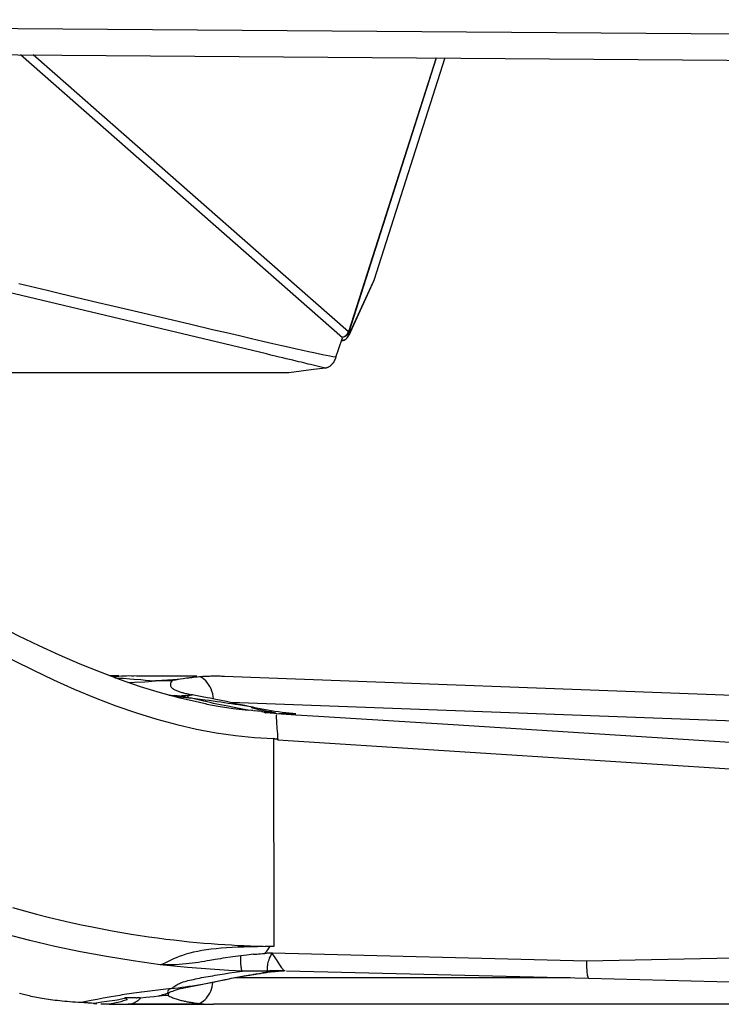
# Model space of a CAD drawing. Extents: x 64264.4 to 64327.6, y -32267.8 to -32211.
# Drawn here: x 64313.1 to 64314.7, y -32267.5 to -32265.3 of the extents above; entities that cross this region are included whole.
import ezdxf

# ---------------------------------------------------------------- set-up
doc = ezdxf.new("R2010")
doc.units = 0
doc.header["$MEASUREMENT"] = 0

msp = doc.modelspace()

# ---------------------------------------------------------------- linework, layer by layer
at = {"lineweight": -3}
for points in [[(64310.4705, -32265.3445), (64315.7906, -32265.3843)], [(64310.5026, -32265.4035), (64315.7565, -32265.4429)], [(64313.8069, -32266.0562), (64313.0867, -32265.4229)], [(64313.2683, -32265.5581), (64313.1941, -32265.4928), (64313.1148, -32265.4231)], [(64314.0164, -32265.4299), (64313.8204, -32266.0433)], [(64313.8217, -32266.0428), (64314.0175, -32265.4299)], [(64314.036, -32265.43), (64313.8771, -32265.9282)], [(64314.036, -32265.43), (64313.8772, -32265.9281)], [(64313.741, -32265.9735), (64313.5823, -32265.834), (64313.5024, -32265.7637), (64313.4225, -32265.6935), (64313.2683, -32265.5581)], [(64313.6956, -32266.1067), (64313.6887, -32266.105), (64313.6812, -32266.1032), (64313.6734, -32266.1014), (64313.6651, -32266.0994), (64313.6562, -32266.0973), (64313.6468, -32266.095), (64313.6368, -32266.0926), (64312.0894, -32265.7236)], [(64313.1465, -32265.9508), (64313.0831, -32265.9358)], [(64313.8207, -32266.0516), (64313.8764, -32265.9302)], [(64313.8771, -32265.9282), (64313.8276, -32266.0361)], [(64313.8763, -32265.9304), (64313.8767, -32265.9295), (64313.8772, -32265.9281)], [(64313.8764, -32265.9302), (64313.8767, -32265.9294), (64313.8771, -32265.9282)], [(64313.8771, -32265.9282), (64313.8772, -32265.9281)], [(64313.2606, -32265.9779), (64313.1764, -32265.9579), (64313.1465, -32265.9508)], [(64313.3601, -32266.0015), (64313.2868, -32265.9841), (64313.2606, -32265.9779)], [(64313.8204, -32266.0433), (64313.741, -32265.9735)], [(64313.4046, -32266.012), (64313.3601, -32266.0015)], [(64313.4646, -32266.0261), (64313.4046, -32266.012)], [(64313.5165, -32266.0383), (64313.4646, -32266.0261)], [(64313.5475, -32266.0456), (64313.5165, -32266.0383)], [(64313.5763, -32266.0523), (64313.5475, -32266.0456)], [(64313.8217, -32266.0428), (64313.8206, -32266.0454), (64313.8191, -32266.0477), (64313.8174, -32266.0499), (64313.8153, -32266.0517), (64313.8129, -32266.0533), (64313.8104, -32266.0545), (64313.8077, -32266.0553), (64313.8062, -32266.0556)], [(64313.8119, -32266.053), (64313.8141, -32266.0515), (64313.816, -32266.0498), (64313.8178, -32266.0478), (64313.8192, -32266.0456), (64313.8204, -32266.0433)], [(64313.8204, -32266.0433), (64313.8206, -32266.0433), (64313.8208, -32266.0432), (64313.821, -32266.0432), (64313.8212, -32266.0431), (64313.8213, -32266.0431), (64313.8214, -32266.043), (64313.8215, -32266.043), (64313.8216, -32266.0429), (64313.8217, -32266.0428)], [(64313.8276, -32266.0361), (64313.8215, -32266.0496)], [(64313.8215, -32266.0496), (64313.8217, -32266.0428)], [(64313.6035, -32266.0586), (64313.5763, -32266.0523)], [(64313.6285, -32266.0644), (64313.6035, -32266.0586)], [(64313.6511, -32266.0696), (64313.6285, -32266.0644)], [(64313.7988, -32266.0803), (64313.8069, -32266.0562)], [(64313.8043, -32266.0634), (64313.8083, -32266.0623)], [(64313.8084, -32266.0623), (64313.8081, -32266.0624), (64313.8065, -32266.0627), (64313.805, -32266.0628), (64313.8047, -32266.0628)], [(64313.8048, -32266.0625), (64313.8075, -32266.062), (64313.8101, -32266.0612)], [(64313.8059, -32266.0553), (64313.8071, -32266.0551), (64313.8096, -32266.0542), (64313.8119, -32266.053)], [(64313.8084, -32266.0623), (64313.8108, -32266.0614)], [(64313.8084, -32266.0623), (64313.8084, -32266.0623)], [(64313.8101, -32266.0612), (64313.8127, -32266.06), (64313.815, -32266.0585), (64313.8171, -32266.0566)], [(64313.8108, -32266.0614), (64313.8132, -32266.0601), (64313.8154, -32266.0586), (64313.8173, -32266.0567)], [(64313.8171, -32266.0566), (64313.8189, -32266.0545), (64313.8204, -32266.0521)], [(64313.8173, -32266.0567), (64313.819, -32266.0546), (64313.8204, -32266.0523), (64313.8206, -32266.0518)], [(64313.8204, -32266.0521), (64313.8215, -32266.0496)], [(64313.8215, -32266.0496), (64313.8211, -32266.0507), (64313.8207, -32266.0516)], [(64313.6709, -32266.0741), (64313.6511, -32266.0696)], [(64313.6886, -32266.0781), (64313.6709, -32266.0741)], [(64313.7043, -32266.0816), (64313.6886, -32266.0781)], [(64313.7183, -32266.0848), (64313.7043, -32266.0816)], [(64313.731, -32266.0875), (64313.7183, -32266.0848)], [(64313.7425, -32266.09), (64313.731, -32266.0875)], [(64313.7528, -32266.0922), (64313.7425, -32266.09)], [(64313.792, -32266.1), (64313.7988, -32266.0803)], [(64313.7201, -32266.1125), (64313.7145, -32266.1112), (64313.7085, -32266.1098), (64313.6956, -32266.1067)], [(64313.7352, -32266.1161), (64313.7304, -32266.115), (64313.7201, -32266.1125)], [(64313.7622, -32266.0942), (64313.7528, -32266.0922)], [(64313.7707, -32266.0959), (64313.7622, -32266.0942)], [(64313.792, -32266.1), (64313.7912, -32266.1023), (64313.7903, -32266.1044), (64313.7893, -32266.1065), (64313.7883, -32266.1084), (64313.7872, -32266.1103), (64313.786, -32266.112), (64313.7849, -32266.1136), (64313.7837, -32266.1151), (64313.7825, -32266.1164), (64313.7813, -32266.1176), (64313.7802, -32266.1187), (64313.779, -32266.1197), (64313.7778, -32266.1205), (64313.7767, -32266.1213), (64313.7755, -32266.122), (64313.7744, -32266.1226), (64313.7733, -32266.1231), (64313.7722, -32266.1235), (64313.7711, -32266.1238), (64313.7701, -32266.1241), (64313.769, -32266.1242)], [(64313.7785, -32266.0974), (64313.7707, -32266.0959)], [(64313.7856, -32266.0988), (64313.7785, -32266.0974)], [(64313.792, -32266.1), (64313.7856, -32266.0988)], [(64313.6868, -32266.1345), (64312.442, -32266.135)], [(64313.7143, -32266.131), (64313.6868, -32266.1345)], [(64313.7417, -32266.1276), (64313.7143, -32266.131)], [(64313.7441, -32266.1183), (64313.7352, -32266.1161)], [(64313.769, -32266.1242), (64313.7417, -32266.1276)], [(64313.7559, -32266.1211), (64313.7441, -32266.1183)], [(64313.769, -32266.1242), (64313.7559, -32266.1211)], [(64313.487, -32266.8726), (64313.4436, -32266.8626), (64313.3997, -32266.8508), (64313.3553, -32266.8372), (64313.3106, -32266.8219), (64313.2654, -32266.805), (64313.2199, -32266.7866), (64313.1742, -32266.7667), (64313.1281, -32266.7455), (64313.0818, -32266.723), (64313.0352, -32266.6993), (64312.9885, -32266.6747), (64312.9415, -32266.6491), (64312.8944, -32266.6227), (64312.8471, -32266.5958)], [(64312.7926, -32266.6186), (64312.8219, -32266.6364), (64312.8526, -32266.6549), (64312.8848, -32266.6741), (64312.9182, -32266.6937), (64312.9532, -32266.7138), (64312.9902, -32266.7347), (64313.03, -32266.7563), (64313.072, -32266.7784), (64313.1154, -32266.8002), (64313.1604, -32266.8217), (64313.2069, -32266.8426), (64313.2534, -32266.862), (64313.2997, -32266.8797), (64313.346, -32266.8958), (64313.3916, -32266.91), (64313.4363, -32266.9221), (64313.4804, -32266.9322), (64313.524, -32266.9404), (64313.5674, -32266.9466), (64313.6104, -32266.9508), (64313.6529, -32266.9529)], [(64313.2951, -32266.8129), (64313.286, -32266.8127)], [(64313.2917, -32266.813), (64313.2913, -32266.8131), (64313.291, -32266.8131), (64313.2906, -32266.8131), (64313.2903, -32266.8132), (64313.2899, -32266.8133), (64313.2895, -32266.8133), (64313.2892, -32266.8134), (64313.2888, -32266.8135), (64313.2884, -32266.8135), (64313.2883, -32266.8136)], [(64313.2924, -32266.813), (64313.2922, -32266.813), (64313.2917, -32266.813)], [(64313.2935, -32266.8129), (64313.2931, -32266.8129), (64313.293, -32266.8129), (64313.2928, -32266.8129), (64313.2928, -32266.8129), (64313.2927, -32266.8129), (64313.2924, -32266.813)], [(64313.2943, -32266.8129), (64313.2942, -32266.8129), (64313.2938, -32266.8129), (64313.2935, -32266.8129)], [(64313.2945, -32266.8129), (64313.2943, -32266.8129)], [(64313.2956, -32266.8157), (64313.2944, -32266.8159)], [(64313.2951, -32266.8129), (64313.2945, -32266.8129)], [(64313.3065, -32266.813), (64313.2952, -32266.8129)], [(64313.3012, -32266.8149), (64313.2956, -32266.8157)], [(64313.2977, -32266.8171), (64313.3071, -32266.8177)], [(64313.2997, -32266.8131), (64313.3008, -32266.8131)], [(64313.3068, -32266.8142), (64313.3012, -32266.8149)], [(64313.305, -32266.8133), (64313.3059, -32266.8133)], [(64313.3124, -32266.8138), (64313.3068, -32266.8142)], [(64313.318, -32266.8134), (64313.3124, -32266.8138)], [(64313.3289, -32266.8132), (64313.3236, -32266.8133), (64313.318, -32266.8134)], [(64313.3464, -32266.8134), (64313.3289, -32266.8132)], [(64313.3403, -32266.8136), (64313.3347, -32266.8134), (64313.3289, -32266.8132)], [(64313.3768, -32266.8136), (64313.3464, -32266.8134)], [(64313.3918, -32266.8136), (64313.3768, -32266.8136)], [(64313.4218, -32266.8137), (64313.3918, -32266.8136)], [(64313.4367, -32266.8138), (64313.4218, -32266.8137)], [(64313.4812, -32266.8138), (64313.4367, -32266.8138)], [(64313.4645, -32266.8175), (64313.4624, -32266.8178), (64313.4583, -32266.8183)], [(64313.4733, -32266.8165), (64313.4711, -32266.8168), (64313.4689, -32266.817), (64313.4645, -32266.8175)], [(64313.4822, -32266.8157), (64313.48, -32266.8159), (64313.4778, -32266.8161), (64313.4733, -32266.8165)], [(64313.4918, -32266.8149), (64313.4867, -32266.8153), (64313.4822, -32266.8157)], [(64313.5182, -32266.8638), (64313.5177, -32266.8588), (64313.5166, -32266.8529), (64313.515, -32266.8473), (64313.5129, -32266.8419), (64313.5104, -32266.8368), (64313.5075, -32266.832), (64313.5044, -32266.8277), (64313.5009, -32266.8238), (64313.4971, -32266.8204), (64313.4931, -32266.8175), (64313.4889, -32266.8152)], [(64313.5223, -32266.8138), (64313.5215, -32266.8138), (64313.5186, -32266.8138), (64313.5156, -32266.8139), (64313.5126, -32266.8139), (64313.5097, -32266.814), (64313.5067, -32266.8141), (64313.5038, -32266.8142), (64313.5008, -32266.8144), (64313.4978, -32266.8145), (64313.4948, -32266.8147), (64313.4918, -32266.8149)], [(64313.5303, -32266.8139), (64313.5274, -32266.8138), (64313.5244, -32266.8138), (64313.5223, -32266.8138)], [(64313.5362, -32266.814), (64313.5333, -32266.8139), (64313.5303, -32266.8139)], [(64313.5433, -32266.8143), (64313.5362, -32266.814)], [(64314.7002, -32266.8577), (64313.5421, -32266.8143)], [(64313.3071, -32266.8177), (64313.3173, -32266.8184)], [(64313.3173, -32266.8184), (64313.3314, -32266.8195)], [(64313.3271, -32266.8276), (64313.342, -32266.8273), (64313.3651, -32266.8262), (64313.3883, -32266.8242)], [(64313.3314, -32266.8195), (64313.34, -32266.8201)], [(64313.34, -32266.8201), (64313.3557, -32266.8214)], [(64313.3557, -32266.8214), (64313.3663, -32266.8223)], [(64313.3663, -32266.8223), (64313.3762, -32266.8231)], [(64313.3762, -32266.8231), (64313.3853, -32266.8239), (64313.3883, -32266.8242)], [(64313.4026, -32266.8233), (64313.3883, -32266.8242)], [(64313.4052, -32266.8241), (64313.401, -32266.8241), (64313.3968, -32266.8241), (64313.3883, -32266.8242)], [(64313.4398, -32266.821), (64313.4026, -32266.8233)], [(64313.4251, -32266.8241), (64313.4213, -32266.8241), (64313.4052, -32266.8241)], [(64313.4251, -32266.8241), (64313.424, -32266.8259), (64313.4231, -32266.8278), (64313.4225, -32266.8298), (64313.4222, -32266.8316), (64313.4222, -32266.8333), (64313.4225, -32266.835), (64313.4231, -32266.8365), (64313.4238, -32266.8379), (64313.4248, -32266.8392), (64313.426, -32266.8404), (64313.4273, -32266.8415), (64313.4288, -32266.8425), (64313.4304, -32266.8435), (64313.4321, -32266.8444), (64313.4338, -32266.8452), (64313.4357, -32266.846), (64313.4375, -32266.8467), (64313.4395, -32266.8474), (64313.4414, -32266.8481), (64313.4434, -32266.8487), (64313.4455, -32266.8493), (64313.4475, -32266.8499), (64313.4496, -32266.8505)], [(64313.427, -32266.8229), (64313.4274, -32266.8231), (64313.4275, -32266.8233), (64313.4273, -32266.8235), (64313.4269, -32266.8237), (64313.4262, -32266.8239), (64313.4252, -32266.8241)], [(64313.4386, -32266.8212), (64313.4374, -32266.8214), (64313.4363, -32266.8216), (64313.4352, -32266.8218), (64313.4341, -32266.822), (64313.4328, -32266.8222), (64313.4312, -32266.8224), (64313.427, -32266.8227)], [(64313.4506, -32266.8194), (64313.4386, -32266.8212)], [(64313.4544, -32266.8189), (64313.4506, -32266.8194)], [(64313.4583, -32266.8183), (64313.4544, -32266.8189)], [(64313.4185, -32266.8558), (64313.4238, -32266.8563), (64313.4304, -32266.8567), (64313.4369, -32266.8571), (64313.4434, -32266.8574)], [(64313.4233, -32266.8571), (64313.428, -32266.8578), (64313.4347, -32266.8587), (64313.4419, -32266.8596), (64313.4495, -32266.8605)], [(64313.4434, -32266.8574), (64313.4462, -32266.8581), (64313.4489, -32266.8588), (64313.4516, -32266.8594)], [(64313.4453, -32266.8575), (64313.4466, -32266.8573), (64313.4485, -32266.8571), (64313.451, -32266.857)], [(64313.4495, -32266.8605), (64313.4576, -32266.8615), (64313.4661, -32266.8624)], [(64313.4496, -32266.8505), (64313.4516, -32266.851), (64313.4537, -32266.8515), (64313.4558, -32266.852), (64313.4578, -32266.8525), (64313.4598, -32266.853), (64313.4618, -32266.8534), (64313.4658, -32266.8543)], [(64313.451, -32266.857), (64313.4581, -32266.8567), (64313.4616, -32266.8564), (64313.4646, -32266.856), (64313.4673, -32266.8556), (64313.4697, -32266.8551)], [(64313.4516, -32266.8594), (64313.454, -32266.86), (64313.4564, -32266.8605), (64313.4587, -32266.861), (64313.4609, -32266.8615), (64313.4632, -32266.8619), (64313.4654, -32266.8624)], [(64313.4717, -32266.8555), (64313.4698, -32266.8558), (64313.4681, -32266.8561), (64313.4666, -32266.8564), (64313.4654, -32266.8567), (64313.4644, -32266.857), (64313.4635, -32266.8573), (64313.4628, -32266.8576), (64313.4622, -32266.8579), (64313.4617, -32266.8581), (64313.4613, -32266.8584), (64313.461, -32266.8586), (64313.4608, -32266.8588), (64313.4606, -32266.8591), (64313.4605, -32266.8593), (64313.4604, -32266.8596), (64313.4604, -32266.8598), (64313.4604, -32266.86), (64313.4605, -32266.8603), (64313.4608, -32266.8606), (64313.4612, -32266.8608), (64313.4618, -32266.8612), (64313.4626, -32266.8615), (64313.4637, -32266.8619)], [(64313.4658, -32266.8543), (64313.4697, -32266.8551)], [(64313.4741, -32266.856), (64313.4674, -32266.8547)], [(64313.493, -32266.8596), (64313.4741, -32266.856)], [(64313.5234, -32266.8656), (64313.5171, -32266.8643), (64313.5108, -32266.8631), (64313.5046, -32266.8619), (64313.493, -32266.8596)], [(64313.4637, -32266.8619), (64313.4652, -32266.8624)], [(64313.4722, -32266.8639), (64313.4661, -32266.8624)], [(64313.4997, -32266.8671), (64313.4665, -32266.8625)], [(64313.4782, -32266.8654), (64313.4722, -32266.8639)], [(64313.4842, -32266.8668), (64313.4782, -32266.8654)], [(64313.4905, -32266.8683), (64313.4842, -32266.8668)], [(64313.5035, -32266.8759), (64313.487, -32266.8726)], [(64313.497, -32266.8698), (64313.4905, -32266.8683)], [(64313.5039, -32266.8713), (64313.497, -32266.8698)], [(64313.5088, -32266.8683), (64313.4997, -32266.8671)], [(64313.5011, -32266.8754), (64313.5035, -32266.8759)], [(64313.5035, -32266.8759), (64313.5286, -32266.8805), (64313.5626, -32266.8857), (64313.5961, -32266.8897)], [(64313.511, -32266.8728), (64313.5039, -32266.8713)], [(64313.574, -32266.8779), (64313.5666, -32266.8768), (64313.559, -32266.8756), (64313.5512, -32266.8744), (64313.5432, -32266.8732), (64313.5349, -32266.872), (64313.5264, -32266.8708), (64313.5178, -32266.8696), (64313.5088, -32266.8683)], [(64313.5183, -32266.8744), (64313.511, -32266.8728)], [(64313.526, -32266.876), (64313.5183, -32266.8744)], [(64313.5356, -32266.8681), (64313.5234, -32266.8656)], [(64313.5338, -32266.8776), (64313.526, -32266.876)], [(64313.5421, -32266.8792), (64313.5338, -32266.8776)], [(64313.5477, -32266.8706), (64313.5356, -32266.8681)], [(64313.5507, -32266.881), (64313.5421, -32266.8792)], [(64313.5882, -32266.8793), (64313.5727, -32266.876), (64313.5662, -32266.8746), (64313.5477, -32266.8706)], [(64313.5645, -32266.8837), (64313.5507, -32266.881)], [(64314.7439, -32266.9168), (64313.5566, -32266.8722)], [(64313.5796, -32266.8866), (64313.5645, -32266.8837)], [(64313.588, -32266.8801), (64313.574, -32266.8779)], [(64313.6072, -32266.8832), (64313.588, -32266.8801)], [(64313.5972, -32266.8812), (64313.5882, -32266.8793)], [(64313.6071, -32266.8832), (64313.5972, -32266.8812)], [(64313.6061, -32266.885), (64313.6049, -32266.8846), (64313.604, -32266.8843), (64313.6033, -32266.884), (64313.6031, -32266.8837), (64313.6031, -32266.8835), (64313.6036, -32266.8833), (64313.6044, -32266.8832), (64313.6056, -32266.8832)], [(64313.6056, -32266.8832), (64313.6072, -32266.8832)], [(64313.6083, -32266.8834), (64313.6062, -32266.883)], [(64313.6072, -32266.8832), (64313.6149, -32266.8847)], [(64313.5961, -32266.8897), (64313.5796, -32266.8866)], [(64313.6035, -32266.8904), (64313.5961, -32266.8897)], [(64313.6065, -32266.8906), (64313.6035, -32266.8904)], [(64313.6076, -32266.8854), (64313.6061, -32266.885)], [(64313.6154, -32266.8874), (64313.6132, -32266.8869), (64313.6112, -32266.8864), (64313.6093, -32266.8859), (64313.6076, -32266.8854)], [(64313.6101, -32266.891), (64313.6081, -32266.8908)], [(64313.6168, -32266.8916), (64313.6101, -32266.891)], [(64313.6149, -32266.8847), (64313.6228, -32266.8863)], [(64313.6178, -32266.8879), (64313.6154, -32266.8874)], [(64313.6199, -32266.8919), (64313.6168, -32266.8916)], [(64313.6258, -32266.8897), (64313.6178, -32266.8879)], [(64313.6227, -32266.8921), (64313.6199, -32266.8919)], [(64313.6254, -32266.8923), (64313.6227, -32266.8921)], [(64313.6228, -32266.8863), (64313.6308, -32266.8877)], [(64313.6254, -32266.8923), (64313.6278, -32266.8928)], [(64313.6287, -32266.8903), (64313.6258, -32266.8897)], [(64313.6273, -32266.8927), (64313.6343, -32266.8936)], [(64313.6278, -32266.8928), (64313.6299, -32266.8934), (64313.6316, -32266.8941), (64313.6329, -32266.8947), (64313.6339, -32266.8953), (64313.6344, -32266.8957)], [(64313.6383, -32266.8923), (64313.6287, -32266.8903)], [(64313.6308, -32266.8877), (64313.639, -32266.8892), (64313.6473, -32266.8905), (64313.6556, -32266.8918), (64313.6639, -32266.893), (64313.6721, -32266.8941), (64313.6801, -32266.8951), (64313.6879, -32266.8959), (64313.6955, -32266.8966), (64313.7028, -32266.8973)], [(64313.6343, -32266.8936), (64313.6392, -32266.8943)], [(64313.6367, -32266.8958), (64313.6344, -32266.8956)], [(64313.6347, -32266.8934), (64313.6394, -32266.894), (64313.6441, -32266.8945), (64313.6488, -32266.895), (64313.6534, -32266.8956), (64313.658, -32266.8962)], [(64313.6534, -32266.8969), (64313.6367, -32266.8958)], [(64313.6455, -32266.8937), (64313.6383, -32266.8923)], [(64313.6392, -32266.8943), (64313.6431, -32266.8948)], [(64313.6431, -32266.8948), (64313.6472, -32266.8954)], [(64313.6581, -32266.8962), (64313.6455, -32266.8937)], [(64313.6472, -32266.8954), (64313.6489, -32266.8956)], [(64313.6489, -32266.8956), (64313.6581, -32266.8962)], [(64313.6489, -32266.8956), (64313.6599, -32266.8972)], [(64313.6587, -32266.9002), (64313.6588, -32266.9051)], [(64313.6588, -32266.9051), (64313.6589, -32266.9084), (64313.6591, -32266.9121), (64313.6593, -32266.9163), (64313.6595, -32266.9209), (64313.6598, -32266.9258), (64313.6602, -32266.931), (64313.6606, -32266.9367), (64313.6612, -32266.943), (64313.6618, -32266.9498), (64313.6626, -32266.957)], [(64313.6591, -32266.8972), (64313.7027, -32266.8999)], [(64313.6644, -32266.8972), (64313.7028, -32266.8973)], [(64313.7027, -32266.8999), (64313.7536, -32266.903)], [(64313.7536, -32266.903), (64314.0548, -32266.922)], [(64314.0548, -32266.922), (64314.7907, -32266.9684)], [(64313.6529, -32266.9526), (64313.6539, -32266.9529), (64313.6549, -32266.9532), (64313.6559, -32266.9535), (64313.657, -32266.9537), (64313.6582, -32266.9538), (64313.6593, -32266.9541), (64313.6603, -32266.9546), (64313.6614, -32266.9552), (64313.6624, -32266.9559)], [(64313.6529, -32266.9526), (64313.653, -32267.4182)], [(64313.6624, -32266.9559), (64314.7782, -32267.0274)], [(64313.3994, -32267.4593), (64313.3387, -32267.4509), (64313.2792, -32267.4413), (64313.2208, -32267.4303), (64313.1635, -32267.4182), (64313.1075, -32267.405), (64313.0532, -32267.3909), (64313.001, -32267.376), (64312.9506, -32267.3604), (64312.9022, -32267.3443), (64312.8559, -32267.3276), (64312.8118, -32267.3106), (64312.7698, -32267.2933)], [(64313.0686, -32267.3314), (64313.0958, -32267.339), (64313.1225, -32267.3462), (64313.1486, -32267.3528), (64313.1741, -32267.359), (64313.199, -32267.3647), (64313.2232, -32267.37), (64313.2467, -32267.3749), (64313.2695, -32267.3793), (64313.2917, -32267.3834), (64313.3132, -32267.3872), (64313.334, -32267.3907), (64313.3543, -32267.3939), (64313.374, -32267.3968), (64313.3931, -32267.3994), (64313.4116, -32267.4018), (64313.4297, -32267.404), (64313.4472, -32267.406), (64313.4643, -32267.4078), (64313.4809, -32267.4095), (64313.4971, -32267.4109), (64313.5129, -32267.4122), (64313.5284, -32267.4134), (64313.5435, -32267.4144), (64313.5583, -32267.4152), (64313.5728, -32267.416), (64313.587, -32267.4166), (64313.6012, -32267.4172), (64313.6155, -32267.4176), (64313.6297, -32267.418), (64313.6439, -32267.4183)], [(64313.6517, -32267.4184), (64313.6336, -32267.4187), (64313.6166, -32267.419), (64313.6007, -32267.4193), (64313.5863, -32267.4197), (64313.5729, -32267.4202), (64313.5601, -32267.4208), (64313.5477, -32267.4216), (64313.5357, -32267.4226), (64313.5242, -32267.4237), (64313.5132, -32267.4249), (64313.5027, -32267.4263), (64313.4926, -32267.4278), (64313.483, -32267.4296), (64313.4738, -32267.4315), (64313.4651, -32267.4336), (64313.4568, -32267.4359), (64313.449, -32267.4384), (64313.4417, -32267.441), (64313.4351, -32267.4437), (64313.4289, -32267.4464), (64313.4233, -32267.449), (64313.4182, -32267.4515), (64313.4137, -32267.4538), (64313.4095, -32267.4558), (64313.4057, -32267.4574), (64313.4024, -32267.4586), (64313.3994, -32267.4593)], [(64313.6081, -32267.436), (64313.6114, -32267.4358), (64313.6151, -32267.4356), (64313.6191, -32267.4353), (64313.6234, -32267.435), (64313.6281, -32267.4346), (64313.633, -32267.4341)], [(64313.6329, -32267.4341), (64313.6341, -32267.4329), (64313.6356, -32267.4311), (64313.6374, -32267.4288), (64313.6396, -32267.4259), (64313.6421, -32267.4225), (64313.6449, -32267.4185)], [(64313.6496, -32267.4331), (64313.647, -32267.4333), (64313.6443, -32267.4335), (64313.6415, -32267.4337), (64313.6387, -32267.4338), (64313.6359, -32267.434), (64313.6329, -32267.4341)], [(64313.6405, -32267.4735), (64313.6401, -32267.4732), (64313.6398, -32267.4728), (64313.6395, -32267.4721), (64313.6393, -32267.4712), (64313.6391, -32267.4699), (64313.639, -32267.4684), (64313.6391, -32267.4667), (64313.6392, -32267.4647), (64313.6394, -32267.4625), (64313.6398, -32267.4601), (64313.6402, -32267.4575), (64313.6409, -32267.4547), (64313.6417, -32267.4516), (64313.6427, -32267.4483), (64313.644, -32267.4448), (64313.6457, -32267.4411), (64313.6477, -32267.4371), (64313.65, -32267.4331)], [(64313.653, -32267.4182), (64313.6449, -32267.4185)], [(64313.6592, -32267.448), (64313.6569, -32267.4445), (64313.6545, -32267.4409), (64313.6519, -32267.437), (64313.6491, -32267.4331)], [(64313.6496, -32267.4331), (64314.3525, -32267.4503)], [(64313.5224, -32267.4478), (64313.5105, -32267.4499), (64313.5043, -32267.4509), (64313.498, -32267.452), (64313.4916, -32267.453), (64313.485, -32267.454), (64313.4782, -32267.455), (64313.4713, -32267.456), (64313.4642, -32267.4569), (64313.4569, -32267.4577), (64313.4493, -32267.4584), (64313.4416, -32267.459), (64313.4337, -32267.4595), (64313.4255, -32267.4598), (64313.417, -32267.4599), (64313.4083, -32267.4597), (64313.3994, -32267.4593)], [(64313.545, -32267.4442), (64313.5395, -32267.445), (64313.5339, -32267.4459), (64313.5282, -32267.4468), (64313.5224, -32267.4478)], [(64313.5793, -32267.4395), (64313.5735, -32267.4401), (64313.5677, -32267.4408), (64313.5619, -32267.4415), (64313.5563, -32267.4423), (64313.545, -32267.4442)], [(64313.5929, -32267.4378), (64313.5793, -32267.4394)], [(64313.5831, -32267.4735), (64313.5825, -32267.4727), (64313.5819, -32267.4714), (64313.5813, -32267.4697), (64313.5808, -32267.4674), (64313.5804, -32267.4647), (64313.58, -32267.4616), (64313.5797, -32267.458), (64313.5795, -32267.4541), (64313.5793, -32267.4502), (64313.5793, -32267.4465), (64313.5793, -32267.4429), (64313.5793, -32267.4395)], [(64313.6028, -32267.4366), (64313.5929, -32267.4378)], [(64313.6081, -32267.436), (64313.6028, -32267.4366)], [(64313.6666, -32267.4597), (64313.6592, -32267.448)], [(64314.3525, -32267.4503), (64314.7527, -32267.4421)], [(64314.3525, -32267.4503), (64314.3525, -32267.4544), (64314.3526, -32267.4584), (64314.3527, -32267.4624), (64314.3529, -32267.4663), (64314.3531, -32267.47), (64314.3534, -32267.4734), (64314.3537, -32267.4767), (64314.3541, -32267.4796), (64314.3545, -32267.4822), (64314.3549, -32267.4844), (64314.3554, -32267.4863), (64314.3559, -32267.4878), (64314.3564, -32267.4888), (64314.3569, -32267.4895), (64314.3574, -32267.4897)], [(64313.5831, -32267.4735), (64313.5523, -32267.4719), (64313.5215, -32267.47), (64313.4908, -32267.4678), (64313.4602, -32267.4653), (64313.4297, -32267.4624), (64313.3994, -32267.4593)], [(64313.5433, -32267.4795), (64313.5544, -32267.4778)], [(64313.5544, -32267.4778), (64313.5656, -32267.4761)], [(64313.5656, -32267.4761), (64313.5772, -32267.4743)], [(64313.5772, -32267.4743), (64313.5831, -32267.4735)], [(64313.6405, -32267.4735), (64313.6302, -32267.4739), (64313.6203, -32267.4741), (64313.6106, -32267.4741), (64313.6011, -32267.474), (64313.592, -32267.4738), (64313.5831, -32267.4735)], [(64313.6198, -32267.4791), (64313.6282, -32267.4778)], [(64313.6227, -32267.4789), (64313.6251, -32267.4786)], [(64313.6251, -32267.4786), (64313.6308, -32267.4778)], [(64313.6461, -32267.4757), (64313.6371, -32267.4767), (64313.6282, -32267.4778)], [(64313.6379, -32267.4768), (64313.6282, -32267.4778)], [(64313.6282, -32267.4778), (64313.6306, -32267.4774)], [(64313.6306, -32267.4774), (64313.6317, -32267.4772), (64313.6328, -32267.477), (64313.6338, -32267.4769), (64313.6347, -32267.4767), (64313.6355, -32267.4765), (64313.6363, -32267.4763), (64313.637, -32267.4762), (64313.6377, -32267.476), (64313.6383, -32267.4759)], [(64313.6308, -32267.4778), (64313.6372, -32267.477)], [(64313.6419, -32267.4763), (64313.6335, -32267.4773)], [(64313.6495, -32267.4756), (64313.6379, -32267.4768)], [(64313.6383, -32267.4759), (64313.6388, -32267.4757), (64313.6393, -32267.4756), (64313.6398, -32267.4754), (64313.6401, -32267.4753), (64313.6405, -32267.4751), (64313.6407, -32267.4749), (64313.6408, -32267.4748), (64313.6407, -32267.4746), (64313.6405, -32267.4744), (64313.6401, -32267.4742)], [(64313.6401, -32267.4742), (64313.6399, -32267.4742), (64313.6398, -32267.4741), (64313.6397, -32267.474), (64313.6397, -32267.474), (64313.6397, -32267.4739), (64313.6398, -32267.4738), (64313.64, -32267.4737), (64313.6402, -32267.4736), (64313.6405, -32267.4735)], [(64313.654, -32267.4734), (64313.6494, -32267.4736), (64313.6448, -32267.4739), (64313.6401, -32267.4743)], [(64313.657, -32267.4729), (64313.6529, -32267.473), (64313.6487, -32267.4731), (64313.6446, -32267.4733), (64313.6405, -32267.4735)], [(64313.656, -32267.4749), (64313.6503, -32267.4754), (64313.6419, -32267.4763)], [(64313.655, -32267.4749), (64313.6461, -32267.4757)], [(64313.656, -32267.4749), (64313.6478, -32267.4757)], [(64313.6637, -32267.4731), (64313.6589, -32267.4732), (64313.654, -32267.4734)], [(64313.664, -32267.4743), (64313.655, -32267.4749)], [(64313.6636, -32267.4743), (64313.656, -32267.4749)], [(64313.6611, -32267.4729), (64313.657, -32267.4729)], [(64313.6671, -32267.4741), (64313.6587, -32267.4747)], [(64313.6642, -32267.4729), (64313.6611, -32267.4729)], [(64313.6673, -32267.473), (64313.6637, -32267.4731)], [(64313.673, -32267.4738), (64313.664, -32267.4743)], [(64313.6652, -32267.4729), (64313.6642, -32267.4729)], [(64313.6694, -32267.4729), (64313.6652, -32267.4729)], [(64313.6682, -32267.4621), (64313.6666, -32267.4597)], [(64313.6755, -32267.4737), (64313.6671, -32267.4741)], [(64313.668, -32267.473), (64313.6673, -32267.473)], [(64313.6716, -32267.473), (64313.668, -32267.473)], [(64313.6777, -32267.473), (64313.677, -32267.4729), (64313.6763, -32267.4724), (64313.6754, -32267.4717), (64313.6745, -32267.4707), (64313.6735, -32267.4694), (64313.6723, -32267.468), (64313.671, -32267.4662), (64313.6696, -32267.4643), (64313.6682, -32267.4621)], [(64313.6735, -32267.473), (64313.6694, -32267.4729)], [(64313.6777, -32267.473), (64313.6735, -32267.473)], [(64313.6761, -32267.473), (64313.6751, -32267.473)], [(64313.6787, -32267.4731), (64313.6761, -32267.473)], [(64313.6818, -32267.4731), (64314.3574, -32267.4897)], [(64313.4298, -32267.5089), (64313.4351, -32267.5052), (64313.4366, -32267.5042), (64313.4383, -32267.5032), (64313.4401, -32267.5022), (64313.4423, -32267.5012), (64313.4448, -32267.5001), (64313.4475, -32267.4991), (64313.4506, -32267.498), (64313.4539, -32267.497), (64313.4574, -32267.496), (64313.4612, -32267.495), (64313.4651, -32267.494), (64313.4692, -32267.493), (64313.4735, -32267.4921), (64313.4779, -32267.4911), (64313.4824, -32267.4902), (64313.487, -32267.4892), (64313.4917, -32267.4883), (64313.4965, -32267.4874), (64313.5014, -32267.4865), (64313.5064, -32267.4856), (64313.5115, -32267.4847), (64313.5166, -32267.4839), (64313.5218, -32267.483)], [(64313.4634, -32267.5075), (64313.4717, -32267.5063), (64313.4804, -32267.505), (64313.4892, -32267.5036), (64313.4977, -32267.5021), (64313.5059, -32267.5006), (64313.5139, -32267.499), (64313.5212, -32267.4976), (64313.5276, -32267.4962)], [(64313.4854, -32267.5458), (64313.4892, -32267.5443), (64313.4928, -32267.5423), (64313.4963, -32267.5399), (64313.4995, -32267.5371), (64313.5025, -32267.534), (64313.5053, -32267.5306), (64313.5078, -32267.5268), (64313.5101, -32267.5228), (64313.5121, -32267.5185), (64313.5137, -32267.5139), (64313.5151, -32267.5091), (64313.5162, -32267.5042), (64313.5172, -32267.4992)], [(64313.5834, -32267.4855), (64313.5711, -32267.4878), (64313.5589, -32267.4903), (64313.5469, -32267.4928), (64313.535, -32267.4953), (64313.5232, -32267.4978), (64313.5119, -32267.5001), (64313.5012, -32267.5023), (64313.4909, -32267.5043)], [(64313.5218, -32267.483), (64313.5324, -32267.4812)], [(64313.5276, -32267.4962), (64313.544, -32267.4927), (64313.5488, -32267.4917), (64313.5534, -32267.4907), (64313.5579, -32267.4898), (64313.5622, -32267.4889), (64313.5664, -32267.4881), (64313.5706, -32267.4873), (64313.5748, -32267.4866), (64313.5789, -32267.4858)], [(64313.5324, -32267.4812), (64313.5433, -32267.4795)], [(64314.3158, -32267.4887), (64313.5668, -32267.4887)], [(64313.5789, -32267.4858), (64313.5871, -32267.4844), (64313.5885, -32267.4842)], [(64313.5806, -32267.486), (64313.5895, -32267.4843)], [(64313.5956, -32267.4832), (64313.5861, -32267.485)], [(64313.5885, -32267.4842), (64313.5993, -32267.4824)], [(64313.5895, -32267.4843), (64313.5988, -32267.4826)], [(64313.5988, -32267.4826), (64313.5956, -32267.4832)], [(64313.5988, -32267.4826), (64313.6085, -32267.481)], [(64313.5993, -32267.4824), (64313.6018, -32267.4819)], [(64313.6018, -32267.4819), (64313.6198, -32267.4791)], [(64313.6085, -32267.481), (64313.6078, -32267.4811)], [(64313.6085, -32267.481), (64313.6127, -32267.4804)], [(64313.6102, -32267.4807), (64313.6169, -32267.4797)], [(64313.6132, -32267.4803), (64313.6127, -32267.4804)], [(64313.6148, -32267.48), (64313.6132, -32267.4803)], [(64313.6169, -32267.4797), (64313.6227, -32267.4789)], [(64314.3574, -32267.4897), (64314.7592, -32267.4995)], [(64313.3759, -32267.5183), (64313.3699, -32267.519), (64313.3638, -32267.5198), (64313.3577, -32267.5206), (64313.3518, -32267.5214), (64313.346, -32267.5222), (64313.3403, -32267.523), (64313.3348, -32267.5238), (64313.3294, -32267.5246), (64313.3241, -32267.5254), (64313.319, -32267.5262), (64313.3139, -32267.5271), (64313.3089, -32267.5279), (64313.2992, -32267.5295)], [(64313.4059, -32267.5147), (64313.3759, -32267.5183)], [(64313.4241, -32267.5125), (64313.4059, -32267.5147)], [(64313.4241, -32267.5125), (64313.4221, -32267.5133), (64313.4202, -32267.5142), (64313.4186, -32267.5151), (64313.4174, -32267.5161), (64313.4164, -32267.5173), (64313.4159, -32267.5185), (64313.4158, -32267.5199), (64313.4164, -32267.5214), (64313.4178, -32267.523)], [(64313.45, -32267.5123), (64313.444, -32267.5136), (64313.4386, -32267.515), (64313.4339, -32267.5163), (64313.4299, -32267.5176), (64313.4263, -32267.5189), (64313.4229, -32267.5202), (64313.4201, -32267.5216), (64313.4178, -32267.523)], [(64313.4241, -32267.5125), (64313.4256, -32267.5116), (64313.4271, -32267.5107), (64313.4285, -32267.5098), (64313.4298, -32267.5089)], [(64313.4241, -32267.5125), (64313.4317, -32267.5116), (64313.4394, -32267.5107), (64313.4473, -32267.5097)], [(64313.4473, -32267.5097), (64313.4553, -32267.5087), (64313.4634, -32267.5075)], [(64313.4642, -32267.5094), (64313.4567, -32267.5109), (64313.45, -32267.5123)], [(64313.4909, -32267.5043), (64313.4642, -32267.5094)], [(64313.2095, -32267.5433), (64313.2033, -32267.5429), (64313.1973, -32267.5425), (64313.1914, -32267.542), (64313.1856, -32267.5415), (64313.18, -32267.5409), (64313.1746, -32267.5403), (64313.1692, -32267.5397), (64313.164, -32267.5391), (64313.1589, -32267.5384), (64313.154, -32267.5377), (64313.1491, -32267.537), (64313.1444, -32267.5363), (64313.1398, -32267.5355), (64313.1352, -32267.5348), (64313.1308, -32267.534), (64313.1266, -32267.5332), (64313.1224, -32267.5325), (64313.1184, -32267.5317), (64313.1144, -32267.5309), (64313.1106, -32267.5301), (64313.1069, -32267.5293), (64313.1034, -32267.5285), (64313.1, -32267.5278), (64313.0966, -32267.527), (64313.0934, -32267.5263), (64313.0904, -32267.5255), (64313.0874, -32267.5248), (64313.0845, -32267.5241)], [(64313.2224, -32267.5439), (64313.2159, -32267.5436), (64313.2095, -32267.5433)], [(64313.2448, -32267.5395), (64313.2224, -32267.5439)], [(64313.2298, -32267.5443), (64313.2274, -32267.5441), (64313.2249, -32267.544), (64313.2224, -32267.5439)], [(64313.2456, -32267.5457), (64313.2436, -32267.5455), (64313.2414, -32267.5453), (64313.2391, -32267.5451), (64313.2368, -32267.5448), (64313.2345, -32267.5446), (64313.2322, -32267.5445), (64313.2298, -32267.5443)], [(64313.2583, -32267.5369), (64313.2448, -32267.5395)], [(64313.2686, -32267.5434), (64313.256, -32267.5452)], [(64313.2717, -32267.5344), (64313.2583, -32267.5369)], [(64313.2798, -32267.5417), (64313.2686, -32267.5434)], [(64313.2807, -32267.5328), (64313.2717, -32267.5344)], [(64313.2854, -32267.5409), (64313.2798, -32267.5417)], [(64313.2898, -32267.5311), (64313.2807, -32267.5328)], [(64313.2914, -32267.5402), (64313.2854, -32267.5409)], [(64313.2992, -32267.5295), (64313.2898, -32267.5311)], [(64313.3216, -32267.5338), (64313.3186, -32267.5346), (64313.3156, -32267.5355), (64313.3125, -32267.5363), (64313.3096, -32267.5372), (64313.3066, -32267.538), (64313.3028, -32267.5388), (64313.2975, -32267.5395), (64313.2914, -32267.5402)], [(64313.3165, -32267.5405), (64313.3137, -32267.5414), (64313.3109, -32267.5423), (64313.3078, -32267.5432), (64313.3045, -32267.544), (64313.301, -32267.5448), (64313.2972, -32267.5456), (64313.2933, -32267.5464)], [(64313.3242, -32267.5366), (64313.3243, -32267.5378), (64313.3226, -32267.5388), (64313.3196, -32267.5396), (64313.3165, -32267.5405)], [(64313.3283, -32267.5335), (64313.32, -32267.5338)], [(64313.32, -32267.5338), (64313.3227, -32267.5353), (64313.3242, -32267.5366)], [(64313.3563, -32267.5331), (64313.3543, -32267.5352), (64313.3524, -32267.537), (64313.3506, -32267.5387), (64313.3489, -32267.5402), (64313.347, -32267.5416), (64313.3452, -32267.5427), (64313.3434, -32267.5438), (64313.3416, -32267.5447), (64313.3398, -32267.5455), (64313.3379, -32267.5462), (64313.3359, -32267.5468), (64313.334, -32267.5473), (64313.3319, -32267.5476), (64313.3298, -32267.5478), (64313.3277, -32267.5479)], [(64313.3368, -32267.5333), (64313.3283, -32267.5335)], [(64313.3455, -32267.5331), (64313.3368, -32267.5333)], [(64313.3455, -32267.5331), (64313.3471, -32267.5331), (64313.3487, -32267.533), (64313.3504, -32267.533), (64313.3521, -32267.533), (64313.3539, -32267.5331), (64313.3558, -32267.5331)], [(64313.3555, -32267.5334), (64313.3668, -32267.5321)], [(64313.3668, -32267.5321), (64313.3759, -32267.5311)], [(64313.3759, -32267.5311), (64313.3853, -32267.5301)], [(64313.3853, -32267.5301), (64313.395, -32267.5291), (64313.3975, -32267.5289)], [(64313.4178, -32267.523), (64313.4145, -32267.5241), (64313.4113, -32267.5251), (64313.408, -32267.5262), (64313.4046, -32267.5271), (64313.4011, -32267.528), (64313.3975, -32267.5289)], [(64313.4039, -32267.5286), (64313.3975, -32267.5289)], [(64313.4103, -32267.5282), (64313.4039, -32267.5286)], [(64313.4167, -32267.5279), (64313.4103, -32267.5282)], [(64313.4178, -32267.523), (64313.4176, -32267.5238), (64313.4175, -32267.5246), (64313.4173, -32267.5254), (64313.4171, -32267.5262), (64313.4169, -32267.527), (64313.4167, -32267.5279)], [(64313.4167, -32267.5279), (64313.4188, -32267.529), (64313.4208, -32267.5301), (64313.423, -32267.5312), (64313.4252, -32267.5322), (64313.4275, -32267.5331), (64313.4298, -32267.534), (64313.4321, -32267.5349), (64313.4345, -32267.5357), (64313.4369, -32267.5365), (64313.4392, -32267.5372), (64313.4416, -32267.5379), (64313.444, -32267.5385), (64313.4463, -32267.5391), (64313.4486, -32267.5397), (64313.4509, -32267.5403), (64313.4531, -32267.5408), (64313.4554, -32267.5412), (64313.4575, -32267.5417), (64313.4597, -32267.5421), (64313.4618, -32267.5425), (64313.4639, -32267.5429), (64313.4659, -32267.5432), (64313.4679, -32267.5435), (64313.4699, -32267.5438), (64313.4718, -32267.5441), (64313.4737, -32267.5444), (64313.4755, -32267.5446), (64313.479, -32267.5451)], [(64313.2493, -32267.5461), (64313.2456, -32267.5457)], [(64313.256, -32267.5452), (64313.2493, -32267.5461)], [(64313.25, -32267.5463), (64313.2493, -32267.5461)], [(64313.2555, -32267.5472), (64313.255, -32267.5471), (64313.254, -32267.547), (64313.2531, -32267.5468), (64313.2522, -32267.5467), (64313.2514, -32267.5466), (64313.2507, -32267.5464), (64313.25, -32267.5463)], [(64313.2572, -32267.5473), (64313.2555, -32267.5472)], [(64313.2757, -32267.5479), (64313.2711, -32267.5479), (64313.2665, -32267.5477)], [(64313.278, -32267.5479), (64313.2757, -32267.5479)], [(64313.285, -32267.5479), (64313.2804, -32267.5479), (64313.278, -32267.5479)], [(64313.2892, -32267.5471), (64313.285, -32267.5479)], [(64313.285, -32267.5479), (64313.3277, -32267.5479)], [(64313.2933, -32267.5464), (64313.2892, -32267.5471)], [(64313.4809, -32267.5478), (64313.3277, -32267.5479)], [(64313.3277, -32267.5479), (64313.5187, -32267.5479)], [(64313.479, -32267.5451), (64313.4806, -32267.5453), (64313.4823, -32267.5455), (64313.4909, -32267.5464)], [(64313.4961, -32267.5478), (64313.4809, -32267.5478)], [(64313.4909, -32267.5464), (64313.4963, -32267.5469), (64313.5018, -32267.5473), (64313.5074, -32267.5476), (64313.513, -32267.5478), (64313.5187, -32267.5478)], [(64314.6899, -32267.5477), (64313.5187, -32267.5478)]]:
    msp.add_lwpolyline(points, dxfattribs=at)

doc.saveas('drawing.dxf')
